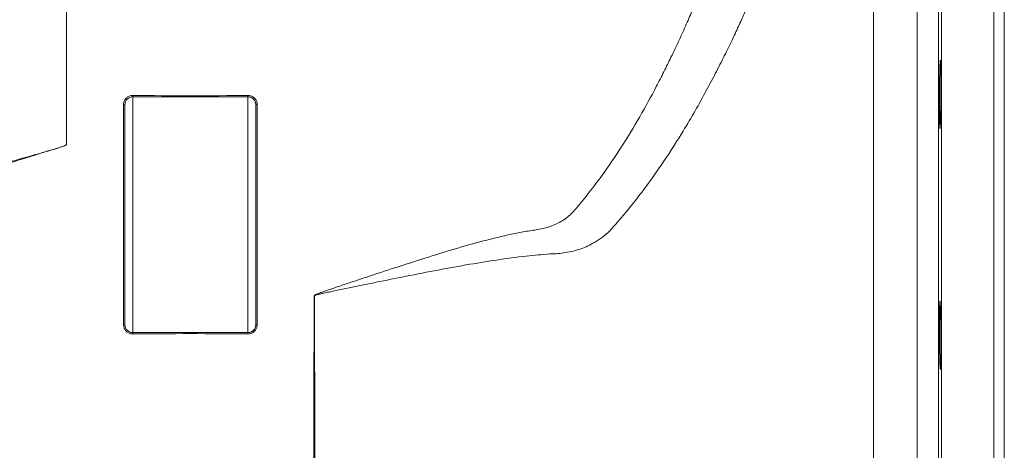
# Model space of a CAD drawing. Extents: x -2412 to 1166, y -26019 to -10422.
# Drawn here: x -886 to -509, y -12293 to -12129 of the extents above; entities that cross this region are included whole.
import ezdxf

# ---------------------------------------------------------------- set-up
doc = ezdxf.new("R2010")
doc.units = 0
doc.header["$LTSCALE"] = 0.5
doc.header["$MEASUREMENT"] = 0
doc.layers.get('0').update_dxf_attribs({"linetype": 'CONTINUOUS', "lineweight": 35})

msp = doc.modelspace()

# ---------------------------------------------------------------- linework, layer by layer
at = {"color": 7, "linetype": 'Continuous', "lineweight": 15}
for p, q in [((-533.37, -12405.63), (-533.37, -12001.09)), ((-513.37, -12203.13), (-513.37, -12000.63)), ((-509.37, -12203.13), (-509.37, -12043.63)), ((-867.72, -12176.25), (-867.72, -12115.13)), ((-842.37, -12157.63), (-842.37, -12158.13)), ((-798.37, -12158.13), (-842.37, -12158.13)), ((-842.37, -12158.13), (-842.37, -12248.13)), ((-798.37, -12157.63), (-798.37, -12158.13)), ((-798.37, -12158.13), (-798.37, -12248.13)), ((-845.91, -12161.13), (-845.37, -12161.13)), ((-845.91, -12161.13), (-845.91, -12245.13)), ((-845.37, -12161.13), (-845.37, -12245.13)), ((-794.83, -12161.13), (-795.37, -12161.13)), ((-795.37, -12245.13), (-795.37, -12161.13)), ((-794.83, -12245.13), (-794.83, -12161.13)), ((-513.37, -12405.63), (-513.37, -12203.13)), ((-509.37, -12362.63), (-509.37, -12203.13)), ((-845.91, -12245.13), (-845.37, -12245.13)), ((-794.83, -12245.13), (-795.37, -12245.13)), ((-842.37, -12248.63), (-842.37, -12248.13)), ((-842.37, -12248.13), (-798.37, -12248.13)), ((-798.37, -12248.63), (-798.37, -12248.13))]:
    msp.add_line(p, q, dxfattribs=at)
at = {"color": 8, "linetype": 'Continuous', "lineweight": 15}
for p, q in [((-534.45, -12353.7), (-534.45, -12053.13)), ((-542.71, -12344.06), (-542.71, -12062.43))]:
    msp.add_line(p, q, dxfattribs=at)
at = {"color": 7, "linetype": 'Continuous', "lineweight": 15, "flags": 128}
msp.add_lwpolyline([(-773.05, -12234.19), (-773.04, -12234.19), (-773.03, -12234.19), (-773.02, -12234.2), (-773.02, -12234.2), (-773.01, -12234.2), (-773, -12234.2), (-772.99, -12234.2), (-772.98, -12234.2)], dxfattribs=at)
at = {"color": 7, "linetype": 'Continuous', "lineweight": 15}
for centre, start, end in [((-842.37, -12161.13), 90, 180), ((-798.37, -12161.13), 0, 90), ((-842.37, -12245.13), 180, 270), ((-798.37, -12245.13), 270, 0)]:
    msp.add_arc(centre, 3, start, end, dxfattribs=at)
for centre, start_param, end_param in [((-820.37, -12140.5), 4.60048, 4.824298), ((-820.37, -12265.76), 1.458888, 1.682705)]:
    msp.add_ellipse(centre, major_axis=(197, 0), ratio=0.087489, start_param=start_param, end_param=end_param, dxfattribs=at)
for points, knots in [([(-559.37, -12341.13), (-559.37, -12341), (-559.37, -12340.74), (-559.37, -12338.68), (-559.37, -12335.4), (-559.37, -12330.83), (-559.37, -12325.03), (-559.37, -12318.06), (-559.37, -12309.98), (-559.37, -12300.87), (-559.37, -12290.82), (-559.37, -12279.92), (-559.37, -12268.29), (-559.37, -12256.02), (-559.37, -12243.25), (-559.37, -12230.09), (-559.37, -12216.68), (-559.37, -12203.13), (-559.37, -12189.58), (-559.37, -12176.16), (-559.37, -12163), (-559.37, -12150.23), (-559.37, -12137.97), (-559.37, -12126.34), (-559.37, -12115.44), (-559.37, -12105.39), (-559.37, -12096.28), (-559.37, -12088.2), (-559.37, -12081.23), (-559.37, -12075.61), (-559.37, -12071.26), (-559.37, -12068.12), (-559.37, -12065.98), (-559.37, -12065.47), (-559.37, -12065.22)], [0, 0, 0, 0, 0.0316144, 0.0632289, 0.0948433, 0.1264577, 0.1580722, 0.1896866, 0.221301, 0.2529155, 0.2845299, 0.3161443, 0.3477588, 0.3793732, 0.4109876, 0.4426021, 0.4742165, 0.505831, 0.5374454, 0.5690598, 0.6006743, 0.6322887, 0.6639031, 0.6955176, 0.727132, 0.7587464, 0.7903609, 0.8219753, 0.8535897, 0.8852042, 0.9139031, 0.9426021, 0.971301, 1, 1, 1, 1]), ([(-773.05, -12234.19), (-773.05, -12234.18), (-773.04, -12234.13), (-773.01, -12234.04), (-772.9, -12233.91), (-772.71, -12233.77), (-772.43, -12233.61), (-772.02, -12233.43), (-771.4, -12233.17), (-770.44, -12232.82), (-768.98, -12232.3), (-766.74, -12231.54), (-763.32, -12230.38), (-758.17, -12228.65), (-750.48, -12226.09), (-740.55, -12222.84), (-729.33, -12219.24), (-718.02, -12215.77), (-706.97, -12212.68), (-698.09, -12210.61), (-691.27, -12209.29), (-686.32, -12208.69), (-682.36, -12207.52), (-679.33, -12206.14), (-677.19, -12204.81), (-675.2, -12203.21), (-672.84, -12200.59), (-668.87, -12195.78), (-662.76, -12187.87), (-655.58, -12177.34), (-648.52, -12165.7), (-643.26, -12156.07), (-639.41, -12148.54), (-636.48, -12142.59), (-633.59, -12136.46), (-630.8, -12130.31), (-628.34, -12124.68), (-626.49, -12120.35), (-625.16, -12117.15), (-624.6, -12115.8), (-624.32, -12115.13)], [0, 0, 0, 0, 0.00019, 0.000557, 0.000996, 0.002056, 0.003106, 0.004667, 0.007022, 0.010605, 0.01608, 0.024458, 0.037269, 0.056772, 0.086228, 0.130231, 0.178578, 0.227134, 0.276417, 0.326004, 0.350176, 0.374389, 0.398682, 0.411062, 0.423541, 0.435289, 0.447182, 0.471181, 0.51943, 0.583946, 0.648648, 0.713902, 0.746636, 0.77941, 0.819852, 0.860434, 0.901623, 0.943138, 0.971469, 1, 1, 1, 1]), ([(-606.27, -12120.96), (-606.57, -12121.64), (-607.17, -12123), (-608.61, -12126.2), (-610.59, -12130.52), (-613.24, -12136.16), (-616.3, -12142.44), (-619.8, -12149.35), (-623.7, -12156.7), (-628, -12164.41), (-633.46, -12173.6), (-640.29, -12184.21), (-647.65, -12194.39), (-654.33, -12202.72), (-658.14, -12207.1), (-660.1, -12209.26), (-660.1, -12209.26)], [0, 0, 0, 0, 0.050296, 0.100976, 0.172954, 0.24497, 0.318823, 0.392695, 0.470465, 0.548282, 0.626075, 0.744177, 0.862276, 0.9311, 1, 1, 1, 1, 1]), ([(-534.12, -12166.38), (-534.13, -12165.84), (-534.15, -12164.76), (-534.16, -12162.85), (-534.16, -12160.79), (-534.16, -12158.63), (-534.15, -12156.44), (-534.13, -12154.26), (-534.1, -12152.16), (-534.07, -12150.21), (-534.03, -12148.46), (-533.99, -12146.95), (-533.94, -12145.73), (-533.9, -12144.84), (-533.85, -12144.3), (-533.81, -12144.13), (-533.77, -12144.33), (-533.73, -12144.88), (-533.69, -12145.8), (-533.67, -12147.03), (-533.64, -12148.55), (-533.63, -12150.32), (-533.62, -12152.28), (-533.62, -12154.39), (-533.62, -12156.57), (-533.63, -12158.77), (-533.65, -12160.92), (-533.68, -12162.97), (-533.71, -12164.85), (-533.75, -12166.52), (-533.79, -12167.92), (-533.83, -12169.02), (-533.88, -12169.78), (-533.92, -12170.19), (-533.97, -12170.22), (-534.01, -12169.89), (-534.05, -12169.18), (-534.09, -12168.08), (-534.11, -12166.99), (-534.12, -12166.38)], [0, 0, 0, 0, 0.02684, 0.053679, 0.080519, 0.107359, 0.134197, 0.161035, 0.187874, 0.214714, 0.24156, 0.268405, 0.295257, 0.322109, 0.348964, 0.37582, 0.402676, 0.429532, 0.456384, 0.483237, 0.510084, 0.536931, 0.563774, 0.590617, 0.617456, 0.644296, 0.671136, 0.697976, 0.72482, 0.751663, 0.778512, 0.80536, 0.832214, 0.859067, 0.885923, 0.912779, 0.939634, 0.966489, 1, 1, 1, 1]), ([(-842.37, -12157.63), (-842.76, -12157.66), (-843.56, -12157.73), (-844.62, -12158.33), (-845.42, -12159.22), (-845.84, -12160.21), (-845.89, -12160.87), (-845.91, -12161.13)], [0, 0, 0, 0, 0.215449, 0.430947, 0.645898, 0.859244, 1, 1, 1, 1]), ([(-794.83, -12161.13), (-794.86, -12160.74), (-794.94, -12159.96), (-795.54, -12158.91), (-796.42, -12158.12), (-797.41, -12157.68), (-798.09, -12157.64), (-798.37, -12157.63)], [0, 0, 0, 0, 0.210962, 0.421927, 0.633908, 0.847704, 1, 1, 1, 1]), ([(-798.37, -12248.13), (-798.11, -12248.11), (-797.58, -12248.07), (-796.86, -12247.76), (-796.24, -12247.29), (-795.61, -12246.49), (-795.29, -12245.25), (-795.45, -12242.34), (-795.3, -12236.03), (-795.42, -12222.48), (-795.33, -12203.13), (-795.42, -12183.77), (-795.3, -12170.22), (-795.45, -12163.92), (-795.29, -12161), (-795.61, -12159.76), (-796.24, -12158.97), (-796.86, -12158.5), (-797.58, -12158.19), (-798.11, -12158.15), (-798.37, -12158.13)], [0, 0, 0, 0, 0.008357, 0.016685, 0.024952, 0.033119, 0.048927, 0.064523, 0.126858, 0.251365, 0.5, 0.748635, 0.873142, 0.935477, 0.951073, 0.966881, 0.975048, 0.983315, 0.991643, 1, 1, 1, 1]), ([(-1035.3, -12286.17), (-1035.11, -12285.8), (-1034.77, -12285.12), (-1033.82, -12283.21), (-1032.68, -12280.95), (-1031.08, -12277.82), (-1028.92, -12273.71), (-1026.12, -12268.58), (-1023.05, -12263.15), (-1019.21, -12256.63), (-1014.48, -12249), (-1008.71, -12240.31), (-1003.43, -12232.89), (-998.9, -12226.88), (-995.18, -12222.2), (-991.41, -12217.47), (-986.49, -12212.19), (-980.74, -12207.65), (-975.05, -12204.25), (-969.83, -12201.88), (-965.39, -12200.3), (-959.54, -12198.84), (-952.89, -12197.55), (-945.38, -12196.63), (-937.97, -12195.23), (-929.39, -12193.42), (-919.52, -12191.08), (-908.23, -12188.17), (-895.46, -12184.7), (-884.94, -12181.73), (-876.9, -12179.42), (-872.71, -12178.2), (-869.7, -12177.31), (-868, -12176.65), (-867.76, -12176.4), (-867.72, -12176.32), (-867.72, -12176.27), (-867.72, -12176.25)], [0, 0, 0, 0, 0.030499, 0.05676, 0.082585, 0.107999, 0.145423, 0.182052, 0.217602, 0.252273, 0.302855, 0.352467, 0.401136, 0.427915, 0.453254, 0.479301, 0.507834, 0.540434, 0.572475, 0.593605, 0.614637, 0.635086, 0.666784, 0.698368, 0.728841, 0.759026, 0.803145, 0.847205, 0.891424, 0.950101, 0.96547, 0.980846, 0.99622, 0.99905, 0.999527, 0.999762, 1, 1, 1, 1]), ([(-867.72, -12176.25), (-867.72, -12176.26), (-867.72, -12176.3), (-867.74, -12176.37), (-867.81, -12176.45), (-867.92, -12176.55), (-868.28, -12176.77), (-868.92, -12177.01), (-869.8, -12177.31), (-870.76, -12177.62), (-871.69, -12177.91), (-873.03, -12178.32), (-874.8, -12178.86), (-876.82, -12179.48), (-878.61, -12180.03), (-880.05, -12180.47), (-881.39, -12180.88), (-882.64, -12181.27), (-884.08, -12181.72), (-885.99, -12182.32), (-888.67, -12183.16), (-892.09, -12184.26), (-896.16, -12185.57), (-900.35, -12186.93), (-904.29, -12188.22), (-907.7, -12189.34), (-910.77, -12190.36), (-913.75, -12191.34), (-916.86, -12192.37), (-920.12, -12193.44), (-923.36, -12194.49), (-926.38, -12195.46), (-930.37, -12196.73), (-935.17, -12198.2), (-940.74, -12199.83), (-946.1, -12201.23), (-951.36, -12202.54), (-956.78, -12204.37), (-962.26, -12206.51), (-967.65, -12209.53), (-972.62, -12213.32), (-976.94, -12217.62), (-980.56, -12222.55), (-983.79, -12227.45), (-986.95, -12232.42), (-990.14, -12237.6), (-992.95, -12242.32), (-995.31, -12246.46), (-997.2, -12249.86), (-999.05, -12253.27), (-1000.87, -12256.71), (-1002.59, -12260.06), (-1004.23, -12263.32), (-1005.8, -12266.51), (-1007.34, -12269.71), (-1008.82, -12272.85), (-1010.26, -12275.95), (-1011.6, -12278.9), (-1012.81, -12281.61), (-1013.87, -12284.03), (-1014.79, -12286.17), (-1015.58, -12288.01), (-1016.21, -12289.53), (-1016.65, -12290.6), (-1016.86, -12291.09), (-1016.93, -12291.28)], [0, 0, 0, 0, 0.000175, 0.000359, 0.000786, 0.001325, 0.001996, 0.005369, 0.008916, 0.012288, 0.016597, 0.019716, 0.027864, 0.037311, 0.043292, 0.048919, 0.054192, 0.05911, 0.063674, 0.07124, 0.081884, 0.095604, 0.112402, 0.131208, 0.146862, 0.161054, 0.173786, 0.185557, 0.198794, 0.213622, 0.227671, 0.240942, 0.253434, 0.280748, 0.305688, 0.33033, 0.356157, 0.381619, 0.412098, 0.44248, 0.473045, 0.503879, 0.530454, 0.557478, 0.58446, 0.612616, 0.643817, 0.664005, 0.682725, 0.702042, 0.7231, 0.743013, 0.761786, 0.782403, 0.802411, 0.823206, 0.844782, 0.867023, 0.888376, 0.908875, 0.929534, 0.949582, 0.969071, 0.988059, 1, 1, 1, 1]), ([(-660.1, -12209.26), (-660.1, -12209.26), (-660.99, -12210.13), (-662.89, -12211.74), (-666.54, -12214.17), (-669.35, -12215.49), (-671.13, -12216.14), (-671.13, -12216.14)], [0, 0, 0, 0, 0.000004, 0.272383, 0.549244, 0.999996, 1, 1, 1, 1]), ([(-683.04, -12218.12), (-683.04, -12218.12), (-686.01, -12218.33), (-692.71, -12218.94), (-703.4, -12220.36), (-715.13, -12222.28), (-727.18, -12224.51), (-739.1, -12226.83), (-749.54, -12228.93), (-757.55, -12230.58), (-762.91, -12231.69), (-766.46, -12232.43), (-768.78, -12232.93), (-770.3, -12233.26), (-771.29, -12233.49), (-771.93, -12233.66), (-772.35, -12233.78), (-772.64, -12233.89), (-772.83, -12233.98), (-772.94, -12234.07), (-772.97, -12234.13), (-772.98, -12234.16), (-772.98, -12234.18), (-772.98, -12234.2)], [0, 0, 0, 0, 0.000001, 0.10897, 0.241968, 0.374982, 0.509716, 0.644457, 0.765026, 0.845751, 0.899195, 0.934287, 0.957214, 0.972164, 0.981912, 0.988276, 0.992443, 0.995191, 0.997837, 0.998841, 0.999418, 0.999614, 1, 1, 1, 1]), ([(-671.13, -12216.14), (-671.13, -12216.14), (-673.04, -12216.79), (-676.99, -12217.77), (-681.01, -12218.1), (-683.04, -12218.12), (-683.04, -12218.12)], [0, 0, 0, 0, 0.000004, 0.494787, 0.999996, 1, 1, 1, 1]), ([(-773.02, -12362.69), (-773.02, -12362.57), (-773.07, -12351.82), (-773.16, -12330.45), (-773.21, -12295.23), (-773.17, -12264.33), (-773.09, -12243.12), (-773.06, -12235.72), (-773.05, -12234.53), (-773.05, -12234.28), (-773.05, -12234.2), (-773.05, -12234.19)], [0, 0, 0, 0, 0.002994, 0.250931, 0.498866, 0.825318, 0.972148, 0.994184, 0.998156, 0.999913, 1, 1, 1, 1]), ([(-772.98, -12234.2), (-772.98, -12234.2), (-772.97, -12237.29), (-772.94, -12244.77), (-772.86, -12266.23), (-772.79, -12305.84), (-772.9, -12341.19), (-773.02, -12362.56), (-773.02, -12362.69)], [0, 0, 0, 0, 0, 0.072089, 0.174655, 0.501113, 0.996851, 1, 1, 1, 1]), ([(-772.98, -12234.2), (-772.98, -12234.2), (-772.98, -12234.2), (-772.98, -12234.2), (-772.98, -12234.2)], [0, 0, 0, 0, 0.983888, 1, 1, 1, 1]), ([(-534.02, -12258.26), (-534.03, -12257.72), (-534.06, -12256.64), (-534.09, -12254.73), (-534.12, -12252.67), (-534.14, -12250.51), (-534.16, -12248.31), (-534.16, -12246.13), (-534.16, -12244.04), (-534.15, -12242.09), (-534.13, -12240.34), (-534.11, -12238.83), (-534.07, -12237.61), (-534.04, -12236.72), (-533.99, -12236.18), (-533.95, -12236.01), (-533.9, -12236.21), (-533.86, -12236.76), (-533.81, -12237.68), (-533.77, -12238.91), (-533.73, -12240.44), (-533.7, -12242.2), (-533.67, -12244.17), (-533.64, -12246.27), (-533.63, -12248.45), (-533.62, -12250.65), (-533.62, -12252.8), (-533.62, -12254.85), (-533.63, -12256.73), (-533.65, -12258.4), (-533.68, -12259.8), (-533.71, -12260.9), (-533.74, -12261.66), (-533.78, -12262.07), (-533.83, -12262.1), (-533.87, -12261.77), (-533.92, -12261.06), (-533.97, -12259.96), (-534, -12258.87), (-534.02, -12258.26)], [0, 0, 0, 0, 0.026848, 0.053696, 0.080545, 0.107393, 0.134237, 0.161081, 0.187919, 0.214758, 0.241597, 0.268435, 0.295277, 0.322119, 0.348967, 0.375816, 0.40267, 0.429524, 0.45638, 0.483236, 0.510091, 0.536945, 0.563796, 0.590646, 0.617491, 0.644336, 0.671177, 0.698018, 0.724858, 0.751697, 0.778538, 0.80538, 0.832225, 0.859071, 0.885922, 0.912772, 0.939627, 0.966482, 1, 1, 1, 1]), ([(-845.91, -12245.13), (-845.87, -12245.52), (-845.79, -12246.3), (-845.19, -12247.34), (-844.32, -12248.14), (-843.32, -12248.57), (-842.65, -12248.61), (-842.37, -12248.63)], [0, 0, 0, 0, 0.210962, 0.421927, 0.633908, 0.847704, 1, 1, 1, 1]), ([(-798.37, -12248.63), (-797.97, -12248.59), (-797.18, -12248.52), (-796.11, -12247.92), (-795.31, -12247.03), (-794.89, -12246.04), (-794.84, -12245.39), (-794.83, -12245.13)], [0, 0, 0, 0, 0.2154485, 0.430947, 0.6458976, 0.8592438, 1, 1, 1, 1])]:
    msp.add_open_spline(points, degree=3, knots=knots, dxfattribs=at)

doc.saveas('drawing.dxf')
